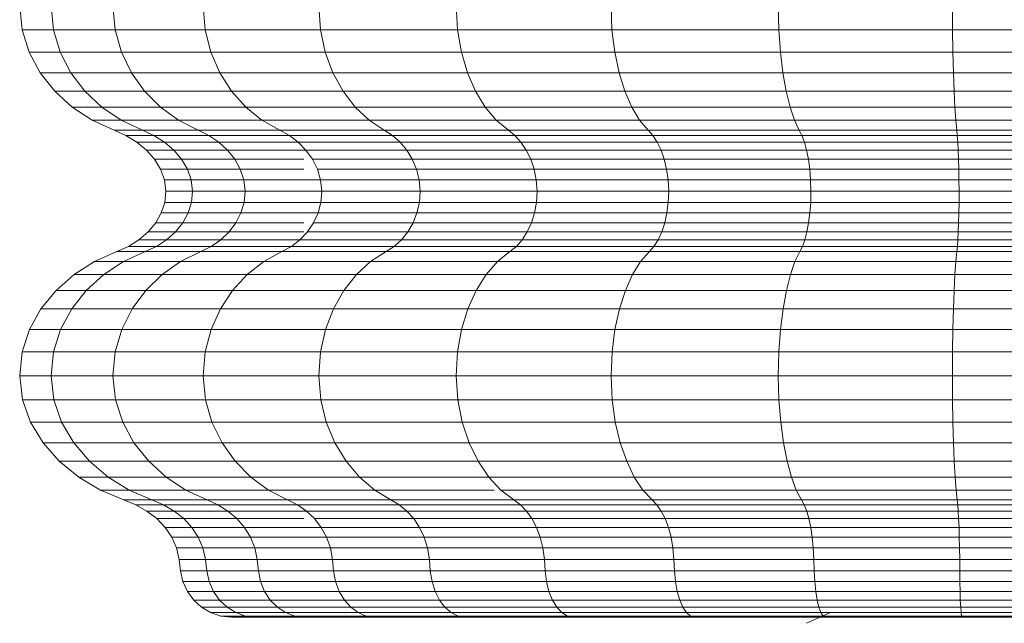
# Model space of a CAD drawing. Units: millimetres. Extents: x -1875 to 4845, y -2192 to 2560.
# Drawn here: x -316 to -295, y 215 to 228 of the extents above; entities that cross this region are included whole.
import ezdxf

# ---------------------------------------------------------------- set-up
doc = ezdxf.new("R2010")
doc.units = ezdxf.units.MM

# ---------------------------------------------------------------- blocks, each defined once
blk = doc.blocks.new('30022_DWG-436321-Level 1')
at = {"lineweight": 9}
for p, q in [((59.026, 141.196), (59.078, 140.687)), ((59.697, 141.196), (59.747, 140.687)), ((61.016, 141.196), (61.064, 140.687)), ((62.943, 141.196), (62.986, 140.687)), ((65.414, 141.196), (65.451, 140.687)), ((68.351, 141.196), (68.38, 140.687)), ((71.659, 141.196), (71.679, 140.687)), ((75.231, 141.196), (75.243, 140.687)), ((78.953, 141.196), (78.955, 140.687)), ((59.078, 140.687), (59.228, 140.209)), ((59.078, 140.687), (59.228, 140.209)), ((59.078, 140.687), (59.747, 140.687)), ((59.747, 140.687), (59.892, 140.209)), ((59.747, 140.687), (61.064, 140.687)), ((61.064, 140.687), (61.199, 140.209)), ((61.064, 140.687), (62.986, 140.687)), ((62.986, 140.687), (63.107, 140.209)), ((62.986, 140.687), (65.451, 140.687)), ((65.451, 140.687), (65.555, 140.209)), ((65.451, 140.687), (68.38, 140.687)), ((68.38, 140.687), (68.463, 140.209)), ((68.38, 140.687), (71.679, 140.687)), ((71.679, 140.687), (71.738, 140.209)), ((71.679, 140.687), (75.243, 140.687)), ((75.243, 140.687), (75.276, 140.209)), ((75.243, 140.687), (78.955, 140.687)), ((78.955, 140.687), (78.962, 140.209)), ((78.955, 140.687), (82.698, 140.687)), ((59.228, 140.209), (59.464, 139.769)), ((59.228, 140.209), (59.464, 139.769)), ((59.892, 140.209), (59.228, 140.209)), ((59.228, 140.209), (59.892, 140.209)), ((59.892, 140.209), (60.121, 139.769)), ((59.892, 140.209), (61.199, 140.209)), ((61.199, 140.209), (61.413, 139.769)), ((61.199, 140.209), (63.107, 140.209)), ((63.107, 140.209), (63.299, 139.769)), ((63.107, 140.209), (65.555, 140.209)), ((65.555, 140.209), (65.718, 139.769)), ((65.555, 140.209), (68.463, 140.209)), ((68.463, 140.209), (68.593, 139.769)), ((68.463, 140.209), (71.738, 140.209)), ((71.738, 140.209), (71.832, 139.769)), ((71.738, 140.209), (75.276, 140.209)), ((75.276, 140.209), (75.329, 139.769)), ((75.276, 140.209), (78.962, 140.209)), ((78.962, 140.209), (78.973, 139.769)), ((78.962, 140.209), (82.678, 140.209)), ((59.464, 139.769), (59.775, 139.375)), ((59.464, 139.769), (59.775, 139.375)), ((60.121, 139.769), (59.464, 139.769)), ((59.464, 139.769), (60.121, 139.769)), ((60.121, 139.769), (60.421, 139.375)), ((60.121, 139.769), (61.413, 139.769)), ((61.413, 139.769), (61.694, 139.375)), ((61.413, 139.769), (63.299, 139.769)), ((63.299, 139.769), (63.551, 139.375)), ((63.299, 139.769), (65.718, 139.769)), ((65.718, 139.769), (65.934, 139.375)), ((65.718, 139.769), (68.593, 139.769)), ((68.593, 139.769), (68.765, 139.375)), ((68.593, 139.769), (71.832, 139.769)), ((71.832, 139.769), (71.954, 139.375)), ((71.832, 139.769), (75.329, 139.769)), ((75.329, 139.769), (75.398, 139.375)), ((75.329, 139.769), (78.973, 139.769)), ((78.973, 139.769), (78.987, 139.375)), ((78.973, 139.769), (82.646, 139.769)), ((59.775, 139.375), (60.149, 139.033)), ((59.775, 139.375), (60.149, 139.033)), ((60.421, 139.375), (59.775, 139.375)), ((59.775, 139.375), (60.421, 139.375)), ((60.421, 139.375), (60.783, 139.033)), ((60.421, 139.375), (61.694, 139.375)), ((61.694, 139.375), (62.032, 139.033)), ((61.694, 139.375), (63.551, 139.375)), ((63.551, 139.375), (63.855, 139.033)), ((63.551, 139.375), (65.934, 139.375)), ((65.934, 139.375), (66.193, 139.033)), ((65.934, 139.375), (68.765, 139.375)), ((68.765, 139.375), (68.972, 139.033)), ((68.765, 139.375), (71.954, 139.375)), ((71.954, 139.375), (72.102, 139.033)), ((71.954, 139.375), (75.398, 139.375)), ((75.398, 139.375), (75.482, 139.033)), ((75.398, 139.375), (78.987, 139.375)), ((78.987, 139.375), (79.004, 139.033)), ((78.987, 139.375), (82.604, 139.375)), ((60.149, 139.033), (60.575, 138.752)), ((60.149, 139.033), (60.575, 138.752)), ((60.783, 139.033), (60.149, 139.033)), ((60.149, 139.033), (60.783, 139.033)), ((60.783, 139.033), (61.196, 138.752)), ((60.783, 139.033), (62.032, 139.033)), ((62.032, 139.033), (62.417, 138.752)), ((62.032, 139.033), (63.855, 139.033)), ((63.855, 139.033), (64.201, 138.752)), ((63.855, 139.033), (66.193, 139.033)), ((66.193, 139.033), (66.489, 138.752)), ((66.193, 139.033), (68.972, 139.033)), ((68.972, 139.033), (69.208, 138.752)), ((68.972, 139.033), (72.102, 139.033)), ((72.102, 139.033), (72.27, 138.752)), ((72.102, 139.033), (75.482, 139.033)), ((75.482, 139.033), (75.577, 138.752)), ((75.482, 139.033), (79.004, 139.033)), ((79.004, 139.033), (79.023, 138.752)), ((79.004, 139.033), (82.554, 139.033)), ((60.575, 138.752), (61.041, 138.539)), ((60.575, 138.752), (61.041, 138.539)), ((61.196, 138.752), (60.575, 138.752)), ((60.575, 138.752), (61.196, 138.752)), ((61.196, 138.752), (61.647, 138.539)), ((61.196, 138.752), (61.647, 138.539)), ((61.196, 138.752), (62.417, 138.752)), ((62.417, 138.752), (62.839, 138.539)), ((62.417, 138.752), (64.201, 138.752)), ((64.201, 138.752), (64.58, 138.539)), ((64.201, 138.752), (66.489, 138.752)), ((66.489, 138.752), (66.813, 138.539)), ((66.489, 138.752), (69.208, 138.752)), ((69.208, 138.752), (69.466, 138.539)), ((69.208, 138.752), (72.27, 138.752)), ((72.27, 138.752), (72.454, 138.539)), ((72.27, 138.752), (75.577, 138.752)), ((75.577, 138.752), (75.681, 138.539)), ((75.577, 138.752), (79.023, 138.752)), ((79.023, 138.752), (79.044, 138.539)), ((79.023, 138.752), (82.497, 138.752)), ((61.041, 138.539), (61.296, 138.426)), ((61.041, 138.539), (61.296, 138.426)), ((61.647, 138.539), (61.041, 138.539)), ((61.041, 138.539), (61.647, 138.539)), ((61.296, 138.426), (61.529, 138.283)), ((61.296, 138.426), (61.529, 138.283)), ((61.894, 138.426), (61.296, 138.426)), ((61.296, 138.426), (61.894, 138.426)), ((62.839, 138.539), (61.647, 138.539)), ((61.647, 138.539), (61.894, 138.426)), ((61.647, 138.539), (61.894, 138.426)), ((61.647, 138.539), (62.839, 138.539)), ((63.07, 138.426), (61.894, 138.426)), ((61.894, 138.426), (62.119, 138.283)), ((61.894, 138.426), (62.119, 138.283)), ((61.894, 138.426), (63.07, 138.426)), ((62.839, 138.539), (63.07, 138.426)), ((62.839, 138.539), (63.07, 138.426)), ((62.839, 138.539), (64.58, 138.539)), ((64.787, 138.426), (63.07, 138.426)), ((63.07, 138.426), (63.281, 138.283)), ((63.07, 138.426), (63.281, 138.283)), ((63.07, 138.426), (64.787, 138.426)), ((64.58, 138.539), (64.787, 138.426)), ((64.58, 138.539), (64.787, 138.426)), ((64.58, 138.539), (66.813, 138.539)), ((66.99, 138.426), (64.787, 138.426)), ((64.787, 138.426), (64.976, 138.283)), ((64.787, 138.426), (64.976, 138.283)), ((64.787, 138.426), (66.99, 138.426)), ((66.813, 138.539), (66.99, 138.426)), ((66.813, 138.539), (66.99, 138.426)), ((66.813, 138.539), (69.466, 138.539)), ((66.99, 138.426), (67.151, 138.283)), ((66.99, 138.426), (69.607, 138.426)), ((69.466, 138.539), (69.607, 138.426)), ((69.466, 138.539), (69.607, 138.426)), ((69.466, 138.539), (72.454, 138.539)), ((69.607, 138.426), (69.735, 138.283)), ((69.607, 138.426), (72.554, 138.426)), ((72.454, 138.539), (72.554, 138.426)), ((72.454, 138.539), (75.681, 138.539)), ((72.554, 138.426), (72.646, 138.283)), ((72.554, 138.426), (75.738, 138.426)), ((75.681, 138.539), (75.738, 138.426)), ((75.681, 138.539), (79.044, 138.539)), ((75.738, 138.426), (75.79, 138.283)), ((75.738, 138.426), (79.055, 138.426)), ((79.044, 138.539), (79.055, 138.426)), ((79.044, 138.539), (82.434, 138.539)), ((79.055, 138.426), (79.066, 138.283)), ((79.055, 138.426), (82.399, 138.426)), ((61.529, 138.283), (61.734, 138.115)), ((61.529, 138.283), (61.734, 138.115)), ((62.119, 138.283), (61.529, 138.283)), ((61.529, 138.283), (62.119, 138.283)), ((63.281, 138.283), (62.119, 138.283)), ((62.119, 138.283), (62.317, 138.115)), ((62.119, 138.283), (62.317, 138.115)), ((62.119, 138.283), (63.281, 138.283)), ((64.976, 138.283), (63.281, 138.283)), ((63.281, 138.283), (63.466, 138.115)), ((63.281, 138.283), (63.466, 138.115)), ((63.281, 138.283), (64.976, 138.283)), ((64.976, 138.283), (65.142, 138.115)), ((64.976, 138.283), (67.151, 138.283)), ((67.151, 138.283), (67.293, 138.115)), ((67.151, 138.283), (69.735, 138.283)), ((69.735, 138.283), (69.849, 138.115)), ((69.735, 138.283), (72.646, 138.283)), ((72.646, 138.283), (72.727, 138.115)), ((72.646, 138.283), (75.79, 138.283)), ((75.79, 138.283), (75.836, 138.115)), ((75.79, 138.283), (79.066, 138.283)), ((79.066, 138.283), (79.075, 138.115)), ((79.066, 138.283), (82.368, 138.283)), ((61.734, 138.115), (61.904, 137.923)), ((61.734, 138.115), (61.904, 137.923)), ((62.317, 138.115), (61.734, 138.115)), ((61.734, 138.115), (62.317, 138.115)), ((63.466, 138.115), (62.317, 138.115)), ((62.317, 138.115), (62.482, 137.923)), ((62.317, 138.115), (62.482, 137.923)), ((62.317, 138.115), (63.466, 138.115)), ((65.098, 138.115), (63.466, 138.115)), ((63.466, 138.115), (63.62, 137.923)), ((63.466, 138.115), (63.62, 137.923)), ((63.466, 138.115), (65.142, 138.115)), ((65.142, 138.115), (65.281, 137.923)), ((65.142, 138.115), (67.293, 138.115)), ((67.293, 138.115), (67.411, 137.923)), ((67.293, 138.115), (69.849, 138.115)), ((69.849, 138.115), (69.943, 137.923)), ((69.849, 138.115), (72.727, 138.115)), ((72.727, 138.115), (72.794, 137.923)), ((72.727, 138.115), (75.836, 138.115)), ((75.836, 138.115), (75.874, 137.923)), ((75.836, 138.115), (79.075, 138.115)), ((79.075, 138.115), (79.083, 137.923)), ((79.075, 138.115), (82.34, 138.115)), ((61.904, 137.923), (62.034, 137.711)), ((61.904, 137.923), (62.034, 137.711)), ((62.482, 137.923), (61.904, 137.923)), ((61.904, 137.923), (62.482, 137.923)), ((63.62, 137.923), (62.482, 137.923)), ((62.482, 137.923), (62.608, 137.711)), ((62.482, 137.923), (62.608, 137.711)), ((62.482, 137.923), (63.62, 137.923)), ((63.62, 137.923), (63.738, 137.711)), ((63.62, 137.923), (65.098, 137.923)), ((65.281, 137.923), (65.386, 137.711)), ((65.281, 137.923), (67.411, 137.923)), ((67.411, 137.923), (67.501, 137.711)), ((67.411, 137.923), (69.943, 137.923)), ((69.943, 137.923), (70.015, 137.711)), ((69.943, 137.923), (72.794, 137.923)), ((72.794, 137.923), (72.846, 137.711)), ((72.794, 137.923), (75.874, 137.923)), ((75.874, 137.923), (75.903, 137.711)), ((75.874, 137.923), (79.083, 137.923)), ((79.083, 137.923), (79.089, 137.711)), ((79.083, 137.923), (82.318, 137.923)), ((62.034, 137.711), (62.118, 137.482)), ((62.034, 137.711), (62.118, 137.482)), ((62.608, 137.711), (62.034, 137.711)), ((62.034, 137.711), (62.608, 137.711)), ((63.738, 137.711), (62.608, 137.711)), ((62.608, 137.711), (62.689, 137.482)), ((62.608, 137.711), (62.689, 137.482)), ((62.608, 137.711), (63.738, 137.711)), ((63.738, 137.711), (63.814, 137.482)), ((63.738, 137.711), (65.098, 137.711)), ((65.386, 137.711), (65.455, 137.482)), ((65.386, 137.711), (67.501, 137.711)), ((67.501, 137.711), (67.56, 137.482)), ((67.501, 137.711), (70.015, 137.711)), ((70.015, 137.711), (70.061, 137.482)), ((70.015, 137.711), (72.846, 137.711)), ((72.846, 137.711), (72.879, 137.482)), ((72.846, 137.711), (75.903, 137.711)), ((75.903, 137.711), (75.922, 137.482)), ((75.903, 137.711), (79.089, 137.711)), ((79.089, 137.711), (79.092, 137.482)), ((79.089, 137.711), (82.3, 137.711)), ((62.118, 137.482), (62.15, 137.241)), ((62.118, 137.482), (62.15, 137.241)), ((62.689, 137.482), (62.118, 137.482)), ((62.118, 137.482), (62.689, 137.482)), ((63.814, 137.482), (62.689, 137.482)), ((62.689, 137.482), (62.72, 137.241)), ((62.689, 137.482), (62.72, 137.241)), ((62.689, 137.482), (63.814, 137.482)), ((63.814, 137.482), (63.843, 137.241)), ((63.814, 137.482), (65.455, 137.482)), ((65.455, 137.482), (65.481, 137.241)), ((65.455, 137.482), (67.56, 137.482)), ((67.56, 137.482), (67.582, 137.241)), ((67.56, 137.482), (70.061, 137.482)), ((70.061, 137.482), (70.079, 137.241)), ((70.061, 137.482), (72.879, 137.482)), ((72.879, 137.482), (72.891, 137.241)), ((72.879, 137.482), (75.922, 137.482)), ((75.922, 137.482), (75.929, 137.241)), ((75.922, 137.482), (79.092, 137.482)), ((79.092, 137.482), (79.094, 137.241)), ((79.092, 137.482), (82.289, 137.482)), ((62.15, 137.241), (62.126, 137.001)), ((62.15, 137.241), (62.126, 137.001)), ((62.72, 137.241), (62.15, 137.241)), ((62.15, 137.241), (62.72, 137.241)), ((62.72, 137.241), (62.697, 137.001)), ((62.72, 137.241), (62.697, 137.001)), ((63.842, 137.241), (62.72, 137.241)), ((62.72, 137.241), (63.843, 137.241)), ((63.843, 137.241), (63.821, 137.001)), ((63.843, 137.241), (65.481, 137.241)), ((65.481, 137.241), (65.461, 137.001)), ((65.481, 137.241), (67.582, 137.241)), ((67.582, 137.241), (67.566, 137.001)), ((67.582, 137.241), (70.079, 137.241)), ((70.079, 137.241), (70.066, 137.001)), ((70.079, 137.241), (72.891, 137.241)), ((72.891, 137.241), (72.882, 137.001)), ((72.891, 137.241), (75.929, 137.241)), ((75.929, 137.241), (75.924, 137.001)), ((75.929, 137.241), (79.094, 137.241)), ((79.094, 137.241), (79.093, 137.001)), ((79.094, 137.241), (82.284, 137.241)), ((62.126, 137.001), (62.051, 136.774)), ((62.126, 137.001), (62.051, 136.774)), ((62.697, 137.001), (62.126, 137.001)), ((62.126, 137.001), (62.697, 137.001)), ((62.697, 137.001), (62.625, 136.774)), ((62.697, 137.001), (62.625, 136.774)), ((63.821, 137.001), (62.697, 137.001)), ((62.697, 137.001), (63.821, 137.001)), ((63.821, 137.001), (63.753, 136.774)), ((63.821, 137.001), (65.461, 137.001)), ((65.461, 137.001), (65.4, 136.774)), ((65.461, 137.001), (67.566, 137.001)), ((67.566, 137.001), (67.513, 136.774)), ((67.566, 137.001), (70.066, 137.001)), ((70.066, 137.001), (70.024, 136.774)), ((70.066, 137.001), (72.882, 137.001)), ((72.882, 137.001), (72.852, 136.774)), ((72.882, 137.001), (75.924, 137.001)), ((75.924, 137.001), (75.907, 136.774)), ((75.924, 137.001), (79.093, 137.001)), ((79.093, 137.001), (79.089, 136.774)), ((79.093, 137.001), (82.288, 137.001)), ((62.051, 136.774), (61.931, 136.562)), ((62.051, 136.774), (61.931, 136.562)), ((62.625, 136.774), (62.051, 136.774)), ((62.051, 136.774), (62.625, 136.774)), ((62.625, 136.774), (62.508, 136.562)), ((62.625, 136.774), (62.508, 136.562)), ((63.753, 136.774), (62.625, 136.774)), ((62.625, 136.774), (63.753, 136.774)), ((63.753, 136.774), (63.644, 136.562)), ((63.753, 136.774), (65.4, 136.774)), ((65.4, 136.774), (65.302, 136.562)), ((65.4, 136.774), (67.513, 136.774)), ((67.513, 136.774), (67.43, 136.562)), ((67.513, 136.774), (70.024, 136.774)), ((70.024, 136.774), (69.958, 136.562)), ((70.024, 136.774), (72.852, 136.774)), ((72.852, 136.774), (72.805, 136.562)), ((72.852, 136.774), (75.907, 136.774)), ((75.907, 136.774), (75.88, 136.562)), ((75.907, 136.774), (79.089, 136.774)), ((79.089, 136.774), (79.084, 136.562)), ((79.089, 136.774), (82.298, 136.774)), ((61.931, 136.562), (61.769, 136.37)), ((61.931, 136.562), (61.769, 136.37)), ((62.508, 136.562), (61.931, 136.562)), ((61.931, 136.562), (62.508, 136.562)), ((62.508, 136.562), (62.352, 136.37)), ((62.508, 136.562), (62.352, 136.37)), ((63.644, 136.562), (62.508, 136.562)), ((62.508, 136.562), (63.644, 136.562)), ((63.644, 136.562), (63.498, 136.37)), ((63.644, 136.562), (63.498, 136.37)), ((63.644, 136.562), (65.098, 136.562)), ((65.302, 136.562), (65.171, 136.37)), ((65.302, 136.562), (67.43, 136.562)), ((67.43, 136.562), (67.318, 136.37)), ((67.43, 136.562), (69.958, 136.562)), ((69.958, 136.562), (69.868, 136.37)), ((69.958, 136.562), (72.805, 136.562)), ((72.805, 136.562), (72.741, 136.37)), ((72.805, 136.562), (75.88, 136.562)), ((75.88, 136.562), (75.844, 136.37)), ((75.88, 136.562), (79.084, 136.562)), ((79.084, 136.562), (79.077, 136.37)), ((79.084, 136.562), (82.314, 136.562)), ((61.769, 136.37), (61.574, 136.202)), ((61.769, 136.37), (61.574, 136.202)), ((62.352, 136.37), (61.769, 136.37)), ((61.769, 136.37), (62.352, 136.37)), ((62.352, 136.37), (62.162, 136.202)), ((62.352, 136.37), (62.162, 136.202)), ((63.498, 136.37), (62.352, 136.37)), ((62.352, 136.37), (63.498, 136.37)), ((63.498, 136.37), (63.321, 136.202)), ((63.498, 136.37), (63.321, 136.202)), ((65.098, 136.37), (63.498, 136.37)), ((63.498, 136.37), (65.098, 136.37)), ((65.171, 136.37), (65.012, 136.202)), ((65.171, 136.37), (67.318, 136.37)), ((67.318, 136.37), (67.182, 136.202)), ((67.318, 136.37), (69.868, 136.37)), ((69.868, 136.37), (69.76, 136.202)), ((69.868, 136.37), (72.741, 136.37)), ((72.741, 136.37), (72.664, 136.202)), ((72.741, 136.37), (75.844, 136.37)), ((75.844, 136.37), (75.8, 136.202)), ((75.844, 136.37), (79.077, 136.37)), ((79.077, 136.37), (79.068, 136.202)), ((79.077, 136.37), (82.336, 136.37)), ((61.574, 136.202), (61.349, 136.061)), ((61.574, 136.202), (61.349, 136.061)), ((62.162, 136.202), (61.574, 136.202)), ((61.574, 136.202), (62.162, 136.202)), ((62.162, 136.202), (61.945, 136.061)), ((62.162, 136.202), (61.945, 136.061)), ((63.321, 136.202), (62.162, 136.202)), ((62.162, 136.202), (63.321, 136.202)), ((63.321, 136.202), (63.118, 136.061)), ((63.321, 136.202), (63.118, 136.061)), ((65.012, 136.202), (63.321, 136.202)), ((63.321, 136.202), (65.012, 136.202)), ((65.012, 136.202), (64.83, 136.061)), ((65.012, 136.202), (64.83, 136.061)), ((65.012, 136.202), (67.182, 136.202)), ((67.182, 136.202), (67.026, 136.061)), ((67.182, 136.202), (69.76, 136.202)), ((69.76, 136.202), (69.636, 136.061)), ((69.76, 136.202), (72.664, 136.202)), ((72.664, 136.202), (72.575, 136.061)), ((72.664, 136.202), (75.8, 136.202)), ((75.8, 136.202), (75.75, 136.061)), ((75.8, 136.202), (79.068, 136.202)), ((79.068, 136.202), (79.058, 136.061)), ((79.068, 136.202), (82.362, 136.202)), ((61.1, 135.952), (60.624, 135.74)), ((61.1, 135.952), (60.624, 135.74)), ((61.349, 136.061), (61.1, 135.952)), ((61.349, 136.061), (61.1, 135.952)), ((61.704, 135.952), (61.1, 135.952)), ((61.1, 135.952), (61.704, 135.952)), ((61.704, 135.952), (61.243, 135.74)), ((61.704, 135.952), (61.243, 135.74)), ((61.945, 136.061), (61.349, 136.061)), ((61.349, 136.061), (61.945, 136.061)), ((61.945, 136.061), (61.704, 135.952)), ((61.945, 136.061), (61.704, 135.952)), ((62.893, 135.952), (61.704, 135.952)), ((61.704, 135.952), (62.893, 135.952)), ((63.118, 136.061), (61.945, 136.061)), ((61.945, 136.061), (63.118, 136.061)), ((62.893, 135.952), (62.462, 135.74)), ((63.118, 136.061), (62.893, 135.952)), ((63.118, 136.061), (62.893, 135.952)), ((62.893, 135.952), (64.628, 135.952)), ((64.83, 136.061), (63.118, 136.061)), ((63.118, 136.061), (64.83, 136.061)), ((64.628, 135.952), (64.241, 135.74)), ((64.83, 136.061), (64.628, 135.952)), ((64.83, 136.061), (64.628, 135.952)), ((64.628, 135.952), (66.853, 135.952)), ((67.026, 136.061), (64.83, 136.061)), ((64.83, 136.061), (67.026, 136.061)), ((66.853, 135.952), (66.523, 135.74)), ((67.026, 136.061), (66.853, 135.952)), ((67.026, 136.061), (66.853, 135.952)), ((66.853, 135.952), (69.498, 135.952)), ((67.026, 136.061), (69.636, 136.061)), ((69.498, 135.952), (69.235, 135.74)), ((69.636, 136.061), (69.498, 135.952)), ((69.636, 136.061), (69.498, 135.952)), ((69.498, 135.952), (72.477, 135.952)), ((69.636, 136.061), (72.575, 136.061)), ((72.477, 135.952), (72.289, 135.74)), ((72.575, 136.061), (72.477, 135.952)), ((72.477, 135.952), (75.694, 135.952)), ((72.575, 136.061), (75.75, 136.061)), ((75.694, 135.952), (75.588, 135.74)), ((75.75, 136.061), (75.694, 135.952)), ((75.694, 135.952), (79.046, 135.952)), ((75.75, 136.061), (79.058, 136.061)), ((79.046, 135.952), (79.025, 135.74)), ((79.058, 136.061), (79.046, 135.952)), ((79.046, 135.952), (82.426, 135.952)), ((79.058, 136.061), (82.392, 136.061)), ((60.624, 135.74), (60.187, 135.46)), ((60.624, 135.74), (60.187, 135.46)), ((61.243, 135.74), (60.624, 135.74)), ((60.624, 135.74), (61.243, 135.74)), ((61.243, 135.74), (60.821, 135.46)), ((61.243, 135.74), (62.462, 135.74)), ((62.462, 135.74), (62.067, 135.46)), ((62.462, 135.74), (64.241, 135.74)), ((64.241, 135.74), (63.886, 135.46)), ((64.241, 135.74), (66.523, 135.74)), ((66.523, 135.74), (66.22, 135.46)), ((66.523, 135.74), (69.235, 135.74)), ((69.235, 135.74), (68.993, 135.46)), ((69.235, 135.74), (72.289, 135.74)), ((72.289, 135.74), (72.117, 135.46)), ((72.289, 135.74), (75.588, 135.74)), ((75.588, 135.74), (75.49, 135.46)), ((75.588, 135.74), (79.025, 135.74)), ((79.025, 135.74), (79.005, 135.46)), ((79.025, 135.74), (82.49, 135.74)), ((60.187, 135.46), (59.802, 135.12)), ((60.187, 135.46), (59.802, 135.12)), ((60.821, 135.46), (60.187, 135.46)), ((60.187, 135.46), (60.821, 135.46)), ((60.821, 135.46), (60.448, 135.12)), ((60.821, 135.46), (62.067, 135.46)), ((62.067, 135.46), (61.719, 135.12)), ((62.067, 135.46), (63.886, 135.46)), ((63.886, 135.46), (63.573, 135.12)), ((63.886, 135.46), (66.22, 135.46)), ((66.22, 135.46), (65.953, 135.12)), ((66.22, 135.46), (68.993, 135.46)), ((68.993, 135.46), (68.78, 135.12)), ((68.993, 135.46), (72.117, 135.46)), ((72.117, 135.46), (71.965, 135.12)), ((72.117, 135.46), (75.49, 135.46)), ((75.49, 135.46), (75.404, 135.12)), ((75.49, 135.46), (79.005, 135.46)), ((79.005, 135.46), (78.988, 135.12)), ((79.005, 135.46), (82.549, 135.46)), ((59.802, 135.12), (59.481, 134.726)), ((59.802, 135.12), (59.481, 134.726)), ((60.448, 135.12), (59.802, 135.12)), ((59.802, 135.12), (60.448, 135.12)), ((60.448, 135.12), (60.137, 134.726)), ((60.448, 135.12), (61.719, 135.12)), ((61.719, 135.12), (61.428, 134.726)), ((61.719, 135.12), (63.573, 135.12)), ((63.573, 135.12), (63.313, 134.726)), ((63.573, 135.12), (65.953, 135.12)), ((65.953, 135.12), (65.73, 134.726)), ((65.953, 135.12), (68.78, 135.12)), ((68.78, 135.12), (68.603, 134.726)), ((68.78, 135.12), (71.965, 135.12)), ((71.965, 135.12), (71.838, 134.726)), ((71.965, 135.12), (75.404, 135.12)), ((75.404, 135.12), (75.333, 134.726)), ((75.404, 135.12), (78.988, 135.12)), ((78.988, 135.12), (78.974, 134.726)), ((78.988, 135.12), (82.601, 135.12)), ((59.481, 134.726), (59.236, 134.286)), ((59.481, 134.726), (59.236, 134.286)), ((60.137, 134.726), (59.481, 134.726)), ((59.481, 134.726), (60.137, 134.726)), ((60.137, 134.726), (59.9, 134.286)), ((60.137, 134.726), (61.428, 134.726)), ((61.428, 134.726), (61.207, 134.286)), ((61.428, 134.726), (63.313, 134.726)), ((63.313, 134.726), (63.114, 134.286)), ((63.313, 134.726), (65.73, 134.726)), ((65.73, 134.726), (65.56, 134.286)), ((65.73, 134.726), (68.603, 134.726)), ((68.603, 134.726), (68.467, 134.286)), ((68.603, 134.726), (71.838, 134.726)), ((71.838, 134.726), (71.742, 134.286)), ((71.838, 134.726), (75.333, 134.726)), ((75.333, 134.726), (75.278, 134.286)), ((75.333, 134.726), (78.974, 134.726)), ((78.974, 134.726), (78.963, 134.286)), ((78.974, 134.726), (82.644, 134.726)), ((59.236, 134.286), (59.081, 133.807)), ((59.236, 134.286), (59.081, 133.807)), ((59.9, 134.286), (59.236, 134.286)), ((59.236, 134.286), (59.9, 134.286)), ((59.9, 134.286), (59.75, 133.807)), ((59.9, 134.286), (61.207, 134.286)), ((61.207, 134.286), (61.066, 133.807)), ((61.207, 134.286), (63.114, 134.286)), ((63.114, 134.286), (62.987, 133.807)), ((63.114, 134.286), (65.56, 134.286)), ((65.56, 134.286), (65.452, 133.807)), ((65.56, 134.286), (68.467, 134.286)), ((68.467, 134.286), (68.381, 133.807)), ((68.467, 134.286), (71.742, 134.286)), ((71.742, 134.286), (71.68, 133.807)), ((71.742, 134.286), (75.278, 134.286)), ((75.278, 134.286), (75.243, 133.807)), ((75.278, 134.286), (78.963, 134.286)), ((78.963, 134.286), (78.956, 133.807)), ((78.963, 134.286), (82.677, 134.286)), ((59.081, 133.807), (59.026, 133.298)), ((59.081, 133.807), (59.75, 133.807)), ((59.75, 133.807), (59.697, 133.298)), ((59.75, 133.807), (61.066, 133.807)), ((61.066, 133.807), (61.016, 133.298)), ((61.066, 133.807), (62.987, 133.807)), ((62.987, 133.807), (62.943, 133.298)), ((62.987, 133.807), (65.452, 133.807)), ((65.452, 133.807), (65.414, 133.298)), ((65.452, 133.807), (68.381, 133.807)), ((68.381, 133.807), (68.351, 133.298)), ((68.381, 133.807), (71.68, 133.807)), ((71.68, 133.807), (71.659, 133.298)), ((71.68, 133.807), (75.243, 133.807)), ((75.243, 133.807), (75.231, 133.298)), ((75.243, 133.807), (78.956, 133.807)), ((78.956, 133.807), (78.953, 133.298)), ((78.956, 133.807), (82.698, 133.807)), ((59.026, 133.298), (59.086, 132.786)), ((59.026, 133.298), (59.697, 133.298)), ((59.697, 133.298), (59.755, 132.786)), ((59.697, 133.298), (61.016, 133.298)), ((61.016, 133.298), (61.071, 132.786)), ((61.016, 133.298), (62.943, 133.298)), ((62.943, 133.298), (62.992, 132.786)), ((62.943, 133.298), (65.414, 133.298)), ((65.414, 133.298), (65.456, 132.786)), ((65.414, 133.298), (68.351, 133.298)), ((68.351, 133.298), (68.384, 132.786)), ((68.351, 133.298), (71.659, 133.298)), ((71.659, 133.298), (71.682, 132.786)), ((71.659, 133.298), (75.231, 133.298)), ((75.231, 133.298), (75.244, 132.786)), ((75.231, 133.298), (78.953, 133.298)), ((78.953, 133.298), (78.956, 132.786)), ((78.953, 133.298), (82.705, 133.298)), ((59.086, 132.786), (59.257, 132.306)), ((59.086, 132.786), (59.257, 132.306)), ((59.086, 132.786), (59.755, 132.786)), ((59.755, 132.786), (59.921, 132.306)), ((59.755, 132.786), (61.071, 132.786)), ((61.071, 132.786), (61.226, 132.306)), ((61.071, 132.786), (62.992, 132.786)), ((62.992, 132.786), (63.131, 132.306)), ((62.992, 132.786), (65.456, 132.786)), ((65.456, 132.786), (65.575, 132.306)), ((65.456, 132.786), (68.384, 132.786)), ((68.384, 132.786), (68.479, 132.306)), ((68.384, 132.786), (71.682, 132.786)), ((71.682, 132.786), (71.75, 132.306)), ((71.682, 132.786), (75.244, 132.786)), ((75.244, 132.786), (75.283, 132.306)), ((75.244, 132.786), (78.956, 132.786)), ((78.956, 132.786), (78.963, 132.306)), ((78.956, 132.786), (82.697, 132.786)), ((59.257, 132.306), (59.524, 131.867)), ((59.257, 132.306), (59.524, 131.867)), ((59.921, 132.306), (59.257, 132.306)), ((59.257, 132.306), (59.921, 132.306)), ((59.921, 132.306), (60.179, 131.867)), ((59.921, 132.306), (61.226, 132.306)), ((61.226, 132.306), (61.467, 131.867)), ((61.226, 132.306), (63.131, 132.306)), ((63.131, 132.306), (63.348, 131.867)), ((63.131, 132.306), (65.575, 132.306)), ((65.575, 132.306), (65.76, 131.867)), ((65.575, 132.306), (68.479, 132.306)), ((68.479, 132.306), (68.627, 131.867)), ((68.479, 132.306), (71.75, 132.306)), ((71.75, 132.306), (71.855, 131.867)), ((71.75, 132.306), (75.283, 132.306)), ((75.283, 132.306), (75.342, 131.867)), ((75.283, 132.306), (78.963, 132.306)), ((78.963, 132.306), (78.976, 131.867)), ((78.963, 132.306), (82.674, 132.306)), ((59.524, 131.867), (59.872, 131.474)), ((59.524, 131.867), (59.872, 131.474)), ((60.179, 131.867), (59.524, 131.867)), ((59.524, 131.867), (60.179, 131.867)), ((60.179, 131.867), (60.516, 131.474)), ((60.179, 131.867), (61.467, 131.867)), ((61.467, 131.867), (61.782, 131.474)), ((61.467, 131.867), (63.348, 131.867)), ((63.348, 131.867), (63.63, 131.474)), ((63.348, 131.867), (65.76, 131.867)), ((65.76, 131.867), (66.001, 131.474)), ((65.76, 131.867), (68.627, 131.867)), ((68.627, 131.867), (68.819, 131.474)), ((68.627, 131.867), (71.855, 131.867)), ((71.855, 131.867), (71.993, 131.474)), ((71.855, 131.867), (75.342, 131.867)), ((75.342, 131.867), (75.42, 131.474)), ((75.342, 131.867), (78.976, 131.867)), ((78.976, 131.867), (78.991, 131.474)), ((78.976, 131.867), (82.638, 131.867)), ((59.872, 131.474), (60.286, 131.136)), ((59.872, 131.474), (60.286, 131.136)), ((60.516, 131.474), (59.872, 131.474)), ((59.872, 131.474), (60.516, 131.474)), ((60.516, 131.474), (60.916, 131.136)), ((60.516, 131.474), (61.782, 131.474)), ((61.782, 131.474), (62.156, 131.136)), ((61.782, 131.474), (63.63, 131.474)), ((63.63, 131.474), (63.966, 131.136)), ((63.63, 131.474), (66.001, 131.474)), ((66.001, 131.474), (66.288, 131.136)), ((66.001, 131.474), (68.819, 131.474)), ((68.819, 131.474), (69.048, 131.136)), ((68.819, 131.474), (71.993, 131.474)), ((71.993, 131.474), (72.156, 131.136)), ((71.993, 131.474), (75.42, 131.474)), ((75.42, 131.474), (75.512, 131.136)), ((75.42, 131.474), (78.991, 131.474)), ((78.991, 131.474), (79.01, 131.136)), ((78.991, 131.474), (82.591, 131.474)), ((60.286, 131.136), (60.75, 130.859)), ((60.286, 131.136), (60.75, 130.859)), ((60.916, 131.136), (60.286, 131.136)), ((60.286, 131.136), (60.916, 131.136)), ((60.916, 131.136), (61.365, 130.859)), ((60.916, 131.136), (61.365, 130.859)), ((60.916, 131.136), (62.156, 131.136)), ((62.156, 131.136), (62.576, 130.859)), ((62.156, 131.136), (63.966, 131.136)), ((63.966, 131.136), (64.344, 130.859)), ((63.966, 131.136), (66.288, 131.136)), ((66.288, 131.136), (66.611, 130.859)), ((66.288, 131.136), (69.048, 131.136)), ((69.048, 131.136), (69.305, 130.859)), ((69.048, 131.136), (72.156, 131.136)), ((72.156, 131.136), (72.339, 130.859)), ((72.156, 131.136), (75.512, 131.136)), ((75.512, 131.136), (75.616, 130.859)), ((75.512, 131.136), (79.01, 131.136)), ((79.01, 131.136), (79.031, 130.859)), ((79.01, 131.136), (82.536, 131.136)), ((60.75, 130.859), (61.25, 130.651)), ((60.75, 130.859), (61.25, 130.651)), ((61.365, 130.859), (60.75, 130.859)), ((60.75, 130.859), (61.365, 130.859)), ((62.576, 130.859), (61.365, 130.859)), ((61.365, 130.859), (61.849, 130.651)), ((61.365, 130.859), (61.849, 130.651)), ((61.365, 130.859), (62.576, 130.859)), ((62.576, 130.859), (63.029, 130.651)), ((62.576, 130.859), (64.344, 130.859)), ((64.344, 130.859), (64.75, 130.651)), ((64.344, 130.859), (66.611, 130.859)), ((66.611, 130.859), (66.958, 130.651)), ((66.611, 130.859), (69.162, 130.859)), ((69.305, 130.859), (69.581, 130.651)), ((69.305, 130.859), (72.339, 130.859)), ((72.339, 130.859), (72.536, 130.651)), ((72.339, 130.859), (75.616, 130.859)), ((75.616, 130.859), (75.728, 130.651)), ((75.616, 130.859), (79.031, 130.859)), ((79.031, 130.859), (79.053, 130.651)), ((79.031, 130.859), (82.473, 130.859)), ((61.25, 130.651), (61.507, 130.547)), ((61.25, 130.651), (61.507, 130.547)), ((61.849, 130.651), (61.25, 130.651)), ((61.25, 130.651), (61.849, 130.651)), ((63.029, 130.651), (61.849, 130.651)), ((61.849, 130.651), (62.098, 130.547)), ((61.849, 130.651), (62.098, 130.547)), ((61.849, 130.651), (63.029, 130.651)), ((63.029, 130.651), (63.261, 130.547)), ((63.029, 130.651), (63.261, 130.547)), ((63.029, 130.651), (64.75, 130.651)), ((64.75, 130.651), (64.958, 130.547)), ((64.75, 130.651), (64.958, 130.547)), ((64.75, 130.651), (66.958, 130.651)), ((66.958, 130.651), (67.136, 130.547)), ((66.958, 130.651), (67.136, 130.547)), ((66.958, 130.651), (69.581, 130.651)), ((69.581, 130.651), (69.723, 130.547)), ((69.581, 130.651), (69.723, 130.547)), ((69.581, 130.651), (72.536, 130.651)), ((72.536, 130.651), (72.638, 130.547)), ((72.536, 130.651), (72.638, 130.547)), ((72.536, 130.651), (75.728, 130.651)), ((75.728, 130.651), (75.785, 130.547)), ((75.728, 130.651), (79.053, 130.651)), ((79.053, 130.651), (79.065, 130.547)), ((79.053, 130.651), (82.406, 130.651)), ((61.507, 130.547), (61.743, 130.412)), ((61.507, 130.547), (61.743, 130.412)), ((62.098, 130.547), (61.507, 130.547)), ((61.507, 130.547), (62.098, 130.547)), ((63.261, 130.547), (62.098, 130.547)), ((62.098, 130.547), (62.326, 130.412)), ((62.098, 130.547), (62.326, 130.412)), ((62.098, 130.547), (63.261, 130.547)), ((64.958, 130.547), (63.261, 130.547)), ((63.261, 130.547), (63.474, 130.412)), ((63.261, 130.547), (63.474, 130.412)), ((63.261, 130.547), (64.958, 130.547)), ((67.136, 130.547), (64.958, 130.547)), ((64.958, 130.547), (65.098, 130.449)), ((64.958, 130.547), (65.15, 130.412)), ((64.958, 130.547), (67.136, 130.547)), ((67.136, 130.547), (67.299, 130.412)), ((67.136, 130.547), (69.723, 130.547)), ((69.723, 130.547), (69.854, 130.412)), ((69.723, 130.547), (72.638, 130.547)), ((72.638, 130.547), (72.731, 130.412)), ((72.638, 130.547), (75.785, 130.547)), ((75.785, 130.547), (75.838, 130.412)), ((75.785, 130.547), (79.065, 130.547)), ((79.065, 130.547), (79.075, 130.412)), ((79.065, 130.547), (82.371, 130.547)), ((61.743, 130.412), (61.953, 130.25)), ((61.743, 130.412), (61.953, 130.25)), ((62.326, 130.412), (61.743, 130.412)), ((61.743, 130.412), (62.326, 130.412)), ((61.953, 130.25), (62.132, 130.063)), ((61.953, 130.25), (62.132, 130.063)), ((62.53, 130.25), (61.953, 130.25)), ((61.953, 130.25), (62.53, 130.25)), ((63.474, 130.412), (62.326, 130.412)), ((62.326, 130.412), (62.53, 130.25)), ((62.326, 130.412), (62.53, 130.25)), ((62.326, 130.412), (63.474, 130.412)), ((63.664, 130.25), (62.53, 130.25)), ((62.53, 130.25), (62.703, 130.063)), ((62.53, 130.25), (62.703, 130.063)), ((62.53, 130.25), (63.664, 130.25)), ((65.098, 130.412), (63.474, 130.412)), ((63.474, 130.412), (63.664, 130.25)), ((63.474, 130.412), (63.664, 130.25)), ((63.474, 130.412), (65.15, 130.412)), ((65.098, 130.25), (63.664, 130.25)), ((63.664, 130.25), (63.827, 130.063)), ((63.664, 130.25), (63.827, 130.063)), ((63.664, 130.25), (65.098, 130.25)), ((65.15, 130.412), (65.321, 130.25)), ((65.15, 130.412), (67.299, 130.412)), ((65.321, 130.25), (65.466, 130.063)), ((65.321, 130.25), (67.445, 130.25)), ((67.299, 130.412), (67.445, 130.25)), ((67.299, 130.412), (69.854, 130.412)), ((67.445, 130.25), (67.57, 130.063)), ((67.445, 130.25), (69.97, 130.25)), ((69.854, 130.412), (69.97, 130.25)), ((69.854, 130.412), (72.731, 130.412)), ((69.97, 130.25), (70.069, 130.063)), ((69.97, 130.25), (72.814, 130.25)), ((72.731, 130.412), (72.814, 130.25)), ((72.731, 130.412), (75.838, 130.412)), ((72.814, 130.25), (72.884, 130.063)), ((72.814, 130.25), (75.885, 130.25)), ((75.838, 130.412), (75.885, 130.25)), ((75.838, 130.412), (79.075, 130.412)), ((75.885, 130.25), (75.925, 130.063)), ((75.885, 130.25), (79.085, 130.25)), ((79.075, 130.412), (79.085, 130.25)), ((79.075, 130.412), (82.339, 130.412)), ((79.085, 130.25), (79.093, 130.063)), ((79.085, 130.25), (82.311, 130.25)), ((62.132, 130.063), (62.276, 129.853)), ((62.132, 130.063), (62.276, 129.853)), ((62.703, 130.063), (62.132, 130.063)), ((62.132, 130.063), (62.703, 130.063)), ((63.827, 130.063), (62.703, 130.063)), ((62.703, 130.063), (62.842, 129.853)), ((62.703, 130.063), (62.842, 129.853)), ((62.703, 130.063), (63.827, 130.063)), ((63.827, 130.063), (63.956, 129.853)), ((63.827, 130.063), (65.466, 130.063)), ((65.466, 130.063), (65.583, 129.853)), ((65.466, 130.063), (67.57, 130.063)), ((67.57, 130.063), (67.669, 129.853)), ((67.57, 130.063), (70.069, 130.063)), ((70.069, 130.063), (70.148, 129.853)), ((70.069, 130.063), (72.884, 130.063)), ((72.884, 130.063), (72.941, 129.853)), ((72.884, 130.063), (75.925, 130.063)), ((75.925, 130.063), (75.957, 129.853)), ((75.925, 130.063), (79.093, 130.063)), ((79.093, 130.063), (79.099, 129.853)), ((79.093, 130.063), (82.287, 130.063)), ((62.276, 129.853), (62.377, 129.623)), ((62.276, 129.853), (62.377, 129.623)), ((62.842, 129.853), (62.276, 129.853)), ((62.276, 129.853), (62.842, 129.853)), ((63.956, 129.853), (62.842, 129.853)), ((62.842, 129.853), (62.94, 129.623)), ((62.842, 129.853), (62.94, 129.623)), ((62.842, 129.853), (63.956, 129.853)), ((63.956, 129.853), (64.048, 129.623)), ((63.956, 129.853), (65.583, 129.853)), ((65.583, 129.853), (65.665, 129.623)), ((65.583, 129.853), (67.669, 129.853)), ((67.669, 129.853), (67.74, 129.623)), ((67.669, 129.853), (70.148, 129.853)), ((70.148, 129.853), (70.205, 129.623)), ((70.148, 129.853), (72.941, 129.853)), ((72.941, 129.853), (72.981, 129.623)), ((72.941, 129.853), (75.957, 129.853)), ((75.957, 129.853), (75.98, 129.623)), ((75.957, 129.853), (79.099, 129.853)), ((79.099, 129.853), (79.104, 129.623)), ((79.099, 129.853), (82.267, 129.853)), ((62.377, 129.623), (62.433, 129.375)), ((62.377, 129.623), (62.433, 129.375)), ((62.94, 129.623), (62.377, 129.623)), ((62.377, 129.623), (62.94, 129.623)), ((64.048, 129.623), (62.94, 129.623)), ((62.94, 129.623), (62.994, 129.375)), ((62.94, 129.623), (62.994, 129.375)), ((62.94, 129.623), (64.048, 129.623)), ((64.048, 129.623), (64.098, 129.375)), ((64.048, 129.623), (65.665, 129.623)), ((65.665, 129.623), (65.71, 129.375)), ((65.665, 129.623), (67.74, 129.623)), ((67.74, 129.623), (67.778, 129.375)), ((67.74, 129.623), (70.205, 129.623)), ((70.205, 129.623), (70.235, 129.375)), ((70.205, 129.623), (72.981, 129.623)), ((72.981, 129.623), (73.003, 129.375)), ((72.981, 129.623), (75.98, 129.623)), ((75.98, 129.623), (75.992, 129.375)), ((75.98, 129.623), (79.104, 129.623)), ((79.104, 129.623), (79.107, 129.375)), ((79.104, 129.623), (82.254, 129.623)), ((62.433, 129.375), (62.461, 129.138)), ((62.433, 129.375), (62.461, 129.138)), ((62.994, 129.375), (62.433, 129.375)), ((62.433, 129.375), (62.994, 129.375)), ((64.098, 129.375), (62.994, 129.375)), ((62.994, 129.375), (63.021, 129.138)), ((62.994, 129.375), (63.021, 129.138)), ((62.994, 129.375), (64.098, 129.375)), ((64.098, 129.375), (64.124, 129.138)), ((64.098, 129.375), (65.71, 129.375)), ((65.71, 129.375), (65.733, 129.138)), ((65.71, 129.375), (67.778, 129.375)), ((67.778, 129.375), (67.797, 129.138)), ((67.778, 129.375), (70.235, 129.375)), ((70.235, 129.375), (70.251, 129.138)), ((70.235, 129.375), (73.003, 129.375)), ((73.003, 129.375), (73.014, 129.138)), ((73.003, 129.375), (75.992, 129.375)), ((75.992, 129.375), (75.998, 129.138)), ((75.992, 129.375), (79.107, 129.375)), ((79.107, 129.375), (79.108, 129.138)), ((79.107, 129.375), (82.246, 129.375)), ((62.461, 129.138), (62.513, 128.905)), ((62.461, 129.138), (62.513, 128.905)), ((63.021, 129.138), (62.461, 129.138)), ((62.461, 129.138), (63.021, 129.138)), ((64.124, 129.138), (63.021, 129.138)), ((63.021, 129.138), (63.071, 128.905)), ((63.021, 129.138), (63.071, 128.905)), ((63.021, 129.138), (64.124, 129.138)), ((64.124, 129.138), (64.171, 128.905)), ((64.124, 129.138), (65.733, 129.138)), ((65.733, 129.138), (65.775, 128.905)), ((65.733, 129.138), (67.797, 129.138)), ((67.797, 129.138), (67.834, 128.905)), ((67.797, 129.138), (70.251, 129.138)), ((70.251, 129.138), (70.28, 128.905)), ((70.251, 129.138), (73.014, 129.138)), ((73.014, 129.138), (73.035, 128.905)), ((73.014, 129.138), (75.998, 129.138)), ((75.998, 129.138), (76.01, 128.905)), ((75.998, 129.138), (79.108, 129.138)), ((79.108, 129.138), (79.11, 128.905)), ((79.108, 129.138), (82.242, 129.138)), ((62.513, 128.905), (62.609, 128.694)), ((62.513, 128.905), (62.609, 128.694)), ((63.071, 128.905), (62.513, 128.905)), ((62.513, 128.905), (63.071, 128.905)), ((64.171, 128.905), (63.071, 128.905)), ((63.071, 128.905), (63.164, 128.694)), ((63.071, 128.905), (63.164, 128.694)), ((63.071, 128.905), (64.171, 128.905)), ((64.171, 128.905), (64.257, 128.694)), ((64.171, 128.905), (64.257, 128.694)), ((64.171, 128.905), (65.775, 128.905)), ((65.775, 128.905), (65.853, 128.694)), ((65.775, 128.905), (67.834, 128.905)), ((67.834, 128.905), (67.9, 128.694)), ((67.834, 128.905), (70.28, 128.905)), ((70.28, 128.905), (70.333, 128.694)), ((70.28, 128.905), (73.035, 128.905)), ((73.035, 128.905), (73.072, 128.694)), ((73.035, 128.905), (76.01, 128.905)), ((76.01, 128.905), (76.031, 128.694)), ((76.01, 128.905), (79.11, 128.905)), ((79.11, 128.905), (79.114, 128.694)), ((79.11, 128.905), (82.235, 128.905)), ((62.609, 128.694), (62.743, 128.51)), ((62.609, 128.694), (62.743, 128.51)), ((63.164, 128.694), (62.609, 128.694)), ((62.609, 128.694), (63.164, 128.694)), ((64.257, 128.694), (63.164, 128.694)), ((63.164, 128.694), (63.294, 128.51)), ((63.164, 128.694), (63.294, 128.51)), ((63.164, 128.694), (64.257, 128.694)), ((65.853, 128.694), (64.257, 128.694)), ((64.257, 128.694), (64.379, 128.51)), ((64.257, 128.694), (64.379, 128.51)), ((64.257, 128.694), (65.853, 128.694)), ((65.853, 128.694), (65.962, 128.51)), ((65.853, 128.694), (67.9, 128.694)), ((67.9, 128.694), (67.993, 128.51)), ((67.9, 128.694), (70.333, 128.694)), ((70.333, 128.694), (70.407, 128.51)), ((70.333, 128.694), (73.072, 128.694)), ((73.072, 128.694), (73.125, 128.51)), ((73.072, 128.694), (76.031, 128.694)), ((76.031, 128.694), (76.061, 128.51)), ((76.031, 128.694), (79.114, 128.694)), ((79.114, 128.694), (79.12, 128.51)), ((79.114, 128.694), (82.223, 128.694)), ((62.743, 128.51), (62.91, 128.358)), ((62.743, 128.51), (62.91, 128.358)), ((63.294, 128.51), (62.743, 128.51)), ((62.743, 128.51), (63.294, 128.51)), ((62.91, 128.358), (63.104, 128.243)), ((62.91, 128.358), (63.104, 128.243)), ((63.456, 128.358), (62.91, 128.358)), ((62.91, 128.358), (63.456, 128.358)), ((64.379, 128.51), (63.294, 128.51)), ((63.294, 128.51), (63.456, 128.358)), ((63.294, 128.51), (63.456, 128.358)), ((63.294, 128.51), (64.379, 128.51)), ((64.53, 128.358), (63.456, 128.358)), ((63.456, 128.358), (63.644, 128.243)), ((63.456, 128.358), (63.644, 128.243)), ((63.456, 128.358), (64.53, 128.358)), ((65.962, 128.51), (64.379, 128.51)), ((64.379, 128.51), (64.53, 128.358)), ((64.379, 128.51), (64.53, 128.358)), ((64.379, 128.51), (65.962, 128.51)), ((66.098, 128.358), (64.53, 128.358)), ((64.53, 128.358), (64.705, 128.243)), ((64.53, 128.358), (64.705, 128.243)), ((64.53, 128.358), (66.098, 128.358)), ((65.962, 128.51), (66.098, 128.358)), ((65.962, 128.51), (66.098, 128.358)), ((65.962, 128.51), (67.993, 128.51)), ((68.109, 128.358), (66.098, 128.358)), ((66.098, 128.358), (66.255, 128.243)), ((66.098, 128.358), (66.255, 128.243)), ((66.098, 128.358), (68.109, 128.358)), ((67.993, 128.51), (68.109, 128.358)), ((67.993, 128.51), (70.407, 128.51)), ((68.109, 128.358), (68.244, 128.243)), ((68.109, 128.358), (68.244, 128.243)), ((68.109, 128.358), (70.499, 128.358)), ((70.407, 128.51), (70.499, 128.358)), ((70.407, 128.51), (73.125, 128.51)), ((70.499, 128.358), (70.607, 128.243)), ((70.499, 128.358), (70.607, 128.243)), ((70.499, 128.358), (73.191, 128.358)), ((73.125, 128.51), (73.191, 128.358)), ((73.125, 128.51), (76.061, 128.51)), ((73.191, 128.358), (73.268, 128.243)), ((73.191, 128.358), (76.099, 128.358)), ((76.061, 128.51), (76.099, 128.358)), ((76.061, 128.51), (79.12, 128.51)), ((76.099, 128.358), (76.142, 128.243)), ((76.099, 128.358), (79.128, 128.358)), ((79.12, 128.51), (79.128, 128.358)), ((79.12, 128.51), (82.204, 128.51)), ((79.128, 128.358), (79.137, 128.243)), ((79.128, 128.358), (82.182, 128.358)), ((63.104, 128.243), (63.32, 128.17)), ((63.104, 128.243), (63.32, 128.17)), ((63.644, 128.243), (63.104, 128.243)), ((63.104, 128.243), (63.644, 128.243)), ((63.32, 128.17), (63.552, 128.145)), ((63.32, 128.17), (63.552, 128.145)), ((63.853, 128.17), (63.32, 128.17)), ((63.32, 128.17), (63.853, 128.17)), ((64.077, 128.145), (63.552, 128.145)), ((63.552, 128.145), (64.077, 128.145)), ((63.552, 128.145), (76.168, 128.145)), ((63.552, 128.145), (76.168, 128.145)), ((64.705, 128.243), (63.644, 128.243)), ((63.644, 128.243), (63.853, 128.17)), ((63.644, 128.243), (63.853, 128.17)), ((63.644, 128.243), (64.705, 128.243)), ((64.901, 128.17), (63.853, 128.17)), ((63.853, 128.17), (64.077, 128.145)), ((63.853, 128.17), (64.077, 128.145)), ((63.853, 128.17), (64.901, 128.17)), ((65.111, 128.145), (64.077, 128.145)), ((64.077, 128.145), (65.111, 128.145)), ((64.077, 128.145), (76.287, 128.145)), ((64.077, 128.145), (76.287, 128.145)), ((66.255, 128.243), (64.705, 128.243)), ((64.705, 128.243), (64.901, 128.17)), ((64.705, 128.243), (64.901, 128.17)), ((64.705, 128.243), (66.255, 128.243)), ((66.431, 128.17), (64.901, 128.17)), ((64.901, 128.17), (65.111, 128.145)), ((64.901, 128.17), (65.111, 128.145)), ((64.901, 128.17), (66.431, 128.17)), ((66.619, 128.145), (65.111, 128.145)), ((65.111, 128.145), (66.62, 128.145)), ((65.111, 128.145), (76.523, 128.145)), ((65.111, 128.145), (76.523, 128.145)), ((68.244, 128.243), (66.255, 128.243)), ((66.255, 128.243), (66.431, 128.17)), ((66.255, 128.243), (66.431, 128.17)), ((66.255, 128.243), (68.244, 128.243)), ((68.394, 128.17), (66.431, 128.17)), ((66.431, 128.17), (66.619, 128.145)), ((66.431, 128.17), (66.62, 128.145)), ((66.431, 128.17), (68.394, 128.17)), ((68.555, 128.145), (66.619, 128.145)), ((66.619, 128.145), (76.867, 128.145)), ((66.62, 128.145), (68.555, 128.145)), ((66.62, 128.145), (76.867, 128.145)), ((70.607, 128.243), (68.244, 128.243)), ((68.244, 128.243), (68.394, 128.17)), ((68.244, 128.243), (68.394, 128.17)), ((68.244, 128.243), (70.607, 128.243)), ((70.726, 128.17), (68.394, 128.17)), ((68.394, 128.17), (68.555, 128.145)), ((68.394, 128.17), (68.555, 128.145)), ((68.394, 128.17), (70.726, 128.17)), ((70.854, 128.145), (68.555, 128.145)), ((68.555, 128.145), (70.854, 128.145)), ((68.555, 128.145), (77.308, 128.145)), ((68.555, 128.145), (77.308, 128.145)), ((73.268, 128.243), (70.607, 128.243)), ((70.607, 128.243), (70.726, 128.17)), ((70.607, 128.243), (70.726, 128.17)), ((70.607, 128.243), (73.268, 128.243)), ((73.353, 128.17), (70.726, 128.17)), ((70.726, 128.17), (70.854, 128.145)), ((70.726, 128.17), (70.854, 128.145)), ((70.726, 128.17), (73.353, 128.17)), ((73.445, 128.145), (70.854, 128.145)), ((70.854, 128.145), (73.445, 128.145)), ((70.854, 128.145), (77.832, 128.145)), ((70.854, 128.145), (77.832, 128.145)), ((73.226, 128.305), (73.268, 128.243)), ((76.142, 128.243), (73.268, 128.243)), ((73.268, 128.243), (73.353, 128.17)), ((73.268, 128.243), (73.353, 128.17)), ((73.268, 128.243), (76.142, 128.243)), ((76.19, 128.17), (73.353, 128.17)), ((73.353, 128.17), (73.445, 128.145)), ((73.353, 128.17), (73.445, 128.145)), ((73.353, 128.17), (76.19, 128.17)), ((76.242, 128.145), (73.445, 128.145)), ((73.445, 128.145), (76.242, 128.145)), ((73.445, 128.145), (78.423, 128.145)), ((73.445, 128.145), (78.423, 128.145)), ((76.345, 128.243), (75.836, 128.015)), ((76.142, 128.243), (76.19, 128.17)), ((76.142, 128.243), (76.19, 128.17)), ((76.142, 128.243), (79.137, 128.243)), ((76.287, 128.145), (76.168, 128.145)), ((76.168, 128.145), (76.287, 128.145)), ((79.146, 128.17), (76.19, 128.17)), ((76.19, 128.17), (76.242, 128.145)), ((76.19, 128.17), (76.242, 128.145)), ((76.19, 128.17), (79.146, 128.17)), ((79.157, 128.145), (76.242, 128.145)), ((76.242, 128.145), (79.157, 128.145)), ((76.242, 128.145), (79.061, 128.145)), ((76.242, 128.145), (79.061, 128.145)), ((76.523, 128.145), (76.287, 128.145)), ((76.287, 128.145), (76.523, 128.145)), ((76.867, 128.145), (76.523, 128.145)), ((76.523, 128.145), (76.867, 128.145)), ((77.308, 128.145), (76.867, 128.145)), ((76.867, 128.145), (77.308, 128.145)), ((77.832, 128.145), (77.308, 128.145)), ((77.308, 128.145), (77.832, 128.145)), ((78.423, 128.145), (77.832, 128.145)), ((77.832, 128.145), (78.423, 128.145)), ((79.061, 128.145), (78.423, 128.145)), ((78.423, 128.145), (79.061, 128.145)), ((79.725, 128.145), (79.061, 128.145)), ((79.061, 128.145), (79.725, 128.145)), ((79.137, 128.243), (79.146, 128.17)), ((79.137, 128.243), (79.146, 128.17)), ((79.137, 128.243), (82.156, 128.243)), ((82.127, 128.17), (79.146, 128.17)), ((79.146, 128.17), (79.157, 128.145)), ((79.146, 128.17), (79.157, 128.145)), ((79.146, 128.17), (82.127, 128.17)), ((82.095, 128.145), (79.157, 128.145)), ((79.157, 128.145), (82.095, 128.145)), ((79.157, 128.145), (79.725, 128.145)), ((79.157, 128.145), (79.725, 128.145)), ((80.395, 128.145), (79.725, 128.145)), ((79.725, 128.145), (80.395, 128.145))]:
    blk.add_line(p, q, dxfattribs=at)

msp = doc.modelspace()

# ---------------------------------------------------------------- block references
at = {"lineweight": 9}
msp.add_blockref('30022_DWG-436321-Level 1', (-375, 87), dxfattribs=at)

doc.saveas('drawing.dxf')
